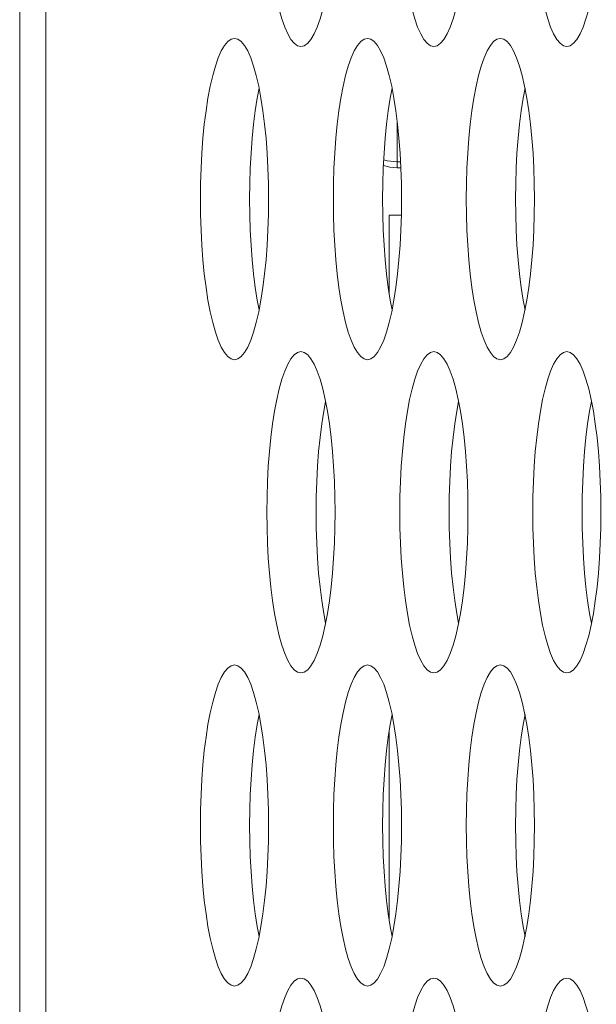
# Model space of a CAD drawing. Extents: x 1 to 248, y -34 to 152.
# Drawn here: x 12 to 13, y 63 to 63 of the extents above; entities that cross this region are included whole.
import ezdxf

# ---------------------------------------------------------------- set-up
doc = ezdxf.new("R2010")
doc.units = 0
doc.header["$MEASUREMENT"] = 0
doc.layers.add('00_COMPONENTS', color=7, linetype='Continuous', lineweight=0)

msp = doc.modelspace()

# ---------------------------------------------------------------- linework, layer by layer
at = {"layer": '00_COMPONENTS', "color": 7, "linetype": 'Continuous', "lineweight": 0, "ltscale": 0.03937}
for p, q in [((12.42734, 69.8653), (12.42734, 51.99492)), ((12.44021, 69.39587), (12.44021, 52.46444)), ((12.61238, 63.13669), (12.61238, 63.11361)), ((12.61238, 63.11651), (12.61404, 63.11651)), ((12.61238, 63.11361), (12.6142, 63.11361)), ((12.60844, 63.05212), (12.60844, 63.09043)), ((12.61443, 63.09043), (12.60844, 63.09043)), ((12.60844, 62.74503), (12.60844, 62.8374))]:
    msp.add_line(p, q, dxfattribs=at)
at = {"layer": '00_COMPONENTS', "color": 7, "linetype": 'Continuous', "lineweight": 0, "ltscale": 0.03937, "flags": 128}
for points in [[(12.5485, 63.25184), (12.54858, 63.24423), (12.54881, 63.23668), (12.5492, 63.22927), (12.54974, 63.22206), (12.55043, 63.21512), (12.55126, 63.20851), (12.55222, 63.2023), (12.55332, 63.19655), (12.55453, 63.19131), (12.55584, 63.18665), (12.55725, 63.18261), (12.55874, 63.17924), (12.5603, 63.17658), (12.56191, 63.17466), (12.56355, 63.17349), (12.56521, 63.1731)], [(12.61368, 63.25184), (12.61376, 63.24423), (12.61399, 63.23668), (12.61438, 63.22927), (12.61492, 63.22206), (12.61561, 63.21512), (12.61644, 63.20851), (12.6174, 63.2023), (12.61849, 63.19655), (12.6197, 63.19131), (12.62102, 63.18665), (12.62243, 63.18261), (12.62392, 63.17924), (12.62548, 63.17658), (12.62709, 63.17466), (12.62873, 63.17349), (12.63039, 63.1731)], [(12.67886, 63.25184), (12.67894, 63.24423), (12.67917, 63.23668), (12.67956, 63.22927), (12.6801, 63.22206), (12.68079, 63.21512), (12.68162, 63.20851), (12.68258, 63.2023), (12.68367, 63.19655), (12.68488, 63.19131), (12.6862, 63.18665), (12.68761, 63.18261), (12.6891, 63.17924), (12.69066, 63.17658), (12.69227, 63.17466), (12.69391, 63.17349), (12.69557, 63.1731)], [(12.56521, 63.1731), (12.56687, 63.17349), (12.56852, 63.17466), (12.57013, 63.17658), (12.57168, 63.17924), (12.57318, 63.18261), (12.57459, 63.18665), (12.5759, 63.19131), (12.57711, 63.19655)], [(12.63039, 63.1731), (12.63205, 63.17349), (12.6337, 63.17466), (12.6353, 63.17658), (12.63686, 63.17924), (12.63835, 63.18261), (12.63977, 63.18665), (12.64108, 63.19131), (12.64229, 63.19655)], [(12.69557, 63.1731), (12.69723, 63.17349), (12.69887, 63.17466), (12.70048, 63.17658), (12.70204, 63.17924), (12.70353, 63.18261), (12.70494, 63.18665), (12.70626, 63.19131), (12.70747, 63.19655)], [(12.53263, 63.17704), (12.53097, 63.17665), (12.52932, 63.17549), (12.52771, 63.17356), (12.52615, 63.1709), (12.52466, 63.16753), (12.52325, 63.16349), (12.52194, 63.15883), (12.52073, 63.1536), (12.51964, 63.14784), (12.51867, 63.14163), (12.51784, 63.13502), (12.51715, 63.12808), (12.51661, 63.12087), (12.51623, 63.11346), (12.51599, 63.10591), (12.51591, 63.0983)], [(12.54561, 63.14784), (12.54452, 63.1536), (12.54331, 63.15883), (12.542, 63.16349), (12.54059, 63.16753), (12.5391, 63.1709), (12.53754, 63.17356), (12.53593, 63.17549), (12.53429, 63.17665), (12.53263, 63.17704)], [(12.5978, 63.17704), (12.59614, 63.17665), (12.5945, 63.17549), (12.59289, 63.17356), (12.59133, 63.1709), (12.58984, 63.16753), (12.58843, 63.16349), (12.58711, 63.15883), (12.58591, 63.1536), (12.58481, 63.14784), (12.58385, 63.14163), (12.58302, 63.13502), (12.58233, 63.12808), (12.58179, 63.12087), (12.5814, 63.11346), (12.58117, 63.10591), (12.58109, 63.0983)], [(12.61079, 63.14784), (12.6097, 63.1536), (12.60849, 63.15883), (12.60718, 63.16349), (12.60577, 63.16753), (12.60427, 63.1709), (12.60272, 63.17356), (12.60111, 63.17549), (12.59946, 63.17665), (12.5978, 63.17704)], [(12.66298, 63.17704), (12.66132, 63.17665), (12.65968, 63.17549), (12.65807, 63.17356), (12.65651, 63.1709), (12.65502, 63.16753), (12.65361, 63.16349), (12.65229, 63.15883), (12.65108, 63.1536), (12.64999, 63.14784), (12.64903, 63.14163), (12.6482, 63.13502), (12.64751, 63.12808), (12.64697, 63.12087), (12.64658, 63.11346), (12.64635, 63.10591), (12.64627, 63.0983)], [(12.67597, 63.14784), (12.67488, 63.1536), (12.67367, 63.15883), (12.67235, 63.16349), (12.67094, 63.16753), (12.66945, 63.1709), (12.66789, 63.17356), (12.66629, 63.17549), (12.66464, 63.17665), (12.66298, 63.17704)], [(12.5447, 63.15267), (12.54378, 63.14784), (12.54282, 63.14163), (12.54199, 63.13502), (12.5413, 63.12808), (12.54076, 63.12087), (12.54037, 63.11346), (12.54014, 63.10591), (12.54006, 63.0983)], [(12.60988, 63.15267), (12.60896, 63.14784), (12.608, 63.14163), (12.60717, 63.13502), (12.60648, 63.12808), (12.60594, 63.12087), (12.60555, 63.11346), (12.60532, 63.10591), (12.60524, 63.0983)], [(12.67506, 63.15267), (12.67414, 63.14784), (12.67318, 63.14163), (12.67235, 63.13502), (12.67166, 63.12808), (12.67112, 63.12087), (12.67073, 63.11346), (12.6705, 63.10591), (12.67042, 63.0983)], [(12.54934, 63.0983), (12.54926, 63.10591), (12.54902, 63.11346), (12.54864, 63.12087), (12.5481, 63.12808), (12.54741, 63.13502), (12.54658, 63.14163), (12.54561, 63.14784)], [(12.61452, 63.0983), (12.61444, 63.10591), (12.6142, 63.11346), (12.61381, 63.12087), (12.61327, 63.12808), (12.61259, 63.13502), (12.61176, 63.14163), (12.61079, 63.14784)], [(12.67969, 63.0983), (12.67962, 63.10591), (12.67938, 63.11346), (12.67899, 63.12087), (12.67845, 63.12808), (12.67776, 63.13502), (12.67694, 63.14163), (12.67597, 63.14784)], [(12.60577, 63.11753), (12.60756, 63.11698), (12.61238, 63.11651)], [(12.60562, 63.11475), (12.60874, 63.11392), (12.61238, 63.11361)], [(12.51591, 63.0983), (12.51599, 63.09069), (12.51623, 63.08314), (12.51661, 63.07573), (12.51715, 63.06852), (12.51784, 63.06158), (12.51867, 63.05497), (12.51964, 63.04876), (12.52073, 63.043), (12.52194, 63.03777), (12.52325, 63.03311), (12.52466, 63.02907), (12.52615, 63.0257), (12.52771, 63.02304), (12.52932, 63.02111), (12.53096, 63.01995), (12.53263, 63.01956)], [(12.54006, 63.0983), (12.54014, 63.09069), (12.54037, 63.08314), (12.54076, 63.07573), (12.5413, 63.06852), (12.54199, 63.06158), (12.54282, 63.05497), (12.54378, 63.04876), (12.5447, 63.04393)], [(12.54452, 63.043), (12.54561, 63.04876), (12.54658, 63.05497), (12.54741, 63.06158), (12.5481, 63.06852), (12.54864, 63.07573), (12.54902, 63.08314), (12.54926, 63.09069), (12.54934, 63.0983)], [(12.58109, 63.0983), (12.58117, 63.09069), (12.5814, 63.08314), (12.58179, 63.07573), (12.58233, 63.06852), (12.58302, 63.06158), (12.58385, 63.05497), (12.58481, 63.04876), (12.58591, 63.043), (12.58711, 63.03777), (12.58843, 63.03311), (12.58984, 63.02907), (12.59133, 63.0257), (12.59289, 63.02304), (12.5945, 63.02111), (12.59614, 63.01995), (12.5978, 63.01956)], [(12.60524, 63.0983), (12.60532, 63.09069), (12.60555, 63.08314), (12.60594, 63.07573), (12.60648, 63.06852), (12.60717, 63.06158), (12.608, 63.05497), (12.60896, 63.04876), (12.60988, 63.04393)], [(12.6097, 63.043), (12.61079, 63.04876), (12.61176, 63.05497), (12.61259, 63.06158), (12.61327, 63.06852), (12.61381, 63.07573), (12.6142, 63.08314), (12.61444, 63.09069), (12.61452, 63.0983)], [(12.64627, 63.0983), (12.64635, 63.09069), (12.64658, 63.08314), (12.64697, 63.07573), (12.64751, 63.06852), (12.6482, 63.06158), (12.64903, 63.05497), (12.64999, 63.04876), (12.65108, 63.043), (12.65229, 63.03777), (12.65361, 63.03311), (12.65502, 63.02907), (12.65651, 63.0257), (12.65807, 63.02304), (12.65968, 63.02111), (12.66132, 63.01995), (12.66298, 63.01956)], [(12.67042, 63.0983), (12.6705, 63.09069), (12.67073, 63.08314), (12.67112, 63.07573), (12.67166, 63.06852), (12.67235, 63.06158), (12.67318, 63.05497), (12.67414, 63.04876), (12.67506, 63.04393)], [(12.67488, 63.043), (12.67597, 63.04876), (12.67694, 63.05497), (12.67776, 63.06158), (12.67845, 63.06852), (12.67899, 63.07573), (12.67938, 63.08314), (12.67962, 63.09069), (12.67969, 63.0983)], [(12.53263, 63.01956), (12.53429, 63.01995), (12.53593, 63.02111), (12.53754, 63.02304), (12.5391, 63.0257), (12.54059, 63.02907), (12.542, 63.03311), (12.54331, 63.03777), (12.54452, 63.043)], [(12.5978, 63.01956), (12.59946, 63.01995), (12.60111, 63.02111), (12.60272, 63.02304), (12.60427, 63.0257), (12.60577, 63.02907), (12.60718, 63.03311), (12.60849, 63.03777), (12.6097, 63.043)], [(12.66298, 63.01956), (12.66464, 63.01995), (12.66628, 63.02111), (12.66789, 63.02304), (12.66945, 63.0257), (12.67094, 63.02907), (12.67235, 63.03311), (12.67367, 63.03777), (12.67488, 63.043)], [(12.56521, 63.0235), (12.56355, 63.02311), (12.56191, 63.02194), (12.5603, 63.02002), (12.55874, 63.01736), (12.55725, 63.01399), (12.55584, 63.00995), (12.55453, 63.00529), (12.55332, 63.00005), (12.55222, 62.9943), (12.55126, 62.98809), (12.55043, 62.98148), (12.54974, 62.97454), (12.5492, 62.96733), (12.54881, 62.95992), (12.54858, 62.95237), (12.5485, 62.94476)], [(12.5782, 62.9943), (12.57711, 63.00005), (12.5759, 63.00529), (12.57459, 63.00995), (12.57318, 63.01399), (12.57168, 63.01736), (12.57013, 63.02002), (12.56852, 63.02194), (12.56687, 63.02311), (12.56521, 63.0235)], [(12.63039, 63.0235), (12.62873, 63.02311), (12.62709, 63.02194), (12.62548, 63.02002), (12.62392, 63.01736), (12.62243, 63.01399), (12.62102, 63.00995), (12.6197, 63.00529), (12.61849, 63.00005), (12.6174, 62.9943), (12.61644, 62.98809), (12.61561, 62.98148), (12.61492, 62.97454), (12.61438, 62.96733), (12.61399, 62.95992), (12.61376, 62.95237), (12.61368, 62.94476)], [(12.64338, 62.9943), (12.64229, 63.00005), (12.64108, 63.00529), (12.63977, 63.00995), (12.63835, 63.01399), (12.63686, 63.01736), (12.6353, 63.02002), (12.6337, 63.02194), (12.63205, 63.02311), (12.63039, 63.0235)], [(12.69557, 63.0235), (12.69391, 63.02311), (12.69227, 63.02194), (12.69066, 63.02002), (12.6891, 63.01736), (12.68761, 63.01399), (12.6862, 63.00995), (12.68488, 63.00529), (12.68367, 63.00005), (12.68258, 62.9943), (12.68162, 62.98809), (12.68079, 62.98148), (12.6801, 62.97454), (12.67956, 62.96733), (12.67917, 62.95992), (12.67894, 62.95237), (12.67886, 62.94476)], [(12.70856, 62.9943), (12.70747, 63.00005), (12.70626, 63.00529), (12.70494, 63.00995), (12.70353, 63.01399), (12.70204, 63.01736), (12.70048, 63.02002), (12.69887, 63.02194), (12.69723, 63.02311), (12.69557, 63.0235)], [(12.57729, 62.99912), (12.57637, 62.9943), (12.57541, 62.98809), (12.57458, 62.98148), (12.57389, 62.97454), (12.57335, 62.96733), (12.57296, 62.95992), (12.57273, 62.95237), (12.57265, 62.94476)], [(12.64247, 62.99912), (12.64155, 62.9943), (12.64059, 62.98809), (12.63976, 62.98148), (12.63907, 62.97454), (12.63853, 62.96733), (12.63814, 62.95992), (12.63791, 62.95237), (12.63783, 62.94476)], [(12.70764, 62.99912), (12.70673, 62.9943), (12.70576, 62.98809), (12.70494, 62.98148), (12.70425, 62.97454), (12.70371, 62.96733), (12.70332, 62.95992), (12.70308, 62.95237), (12.70301, 62.94476)], [(12.58193, 62.94476), (12.58185, 62.95237), (12.58161, 62.95992), (12.58123, 62.96733), (12.58069, 62.97454), (12.58, 62.98148), (12.57917, 62.98809), (12.5782, 62.9943)], [(12.6471, 62.94476), (12.64703, 62.95237), (12.64679, 62.95992), (12.6464, 62.96733), (12.64586, 62.97454), (12.64518, 62.98148), (12.64435, 62.98809), (12.64338, 62.9943)], [(12.71228, 62.94476), (12.7122, 62.95237), (12.71197, 62.95992), (12.71158, 62.96733), (12.71104, 62.97454), (12.71035, 62.98148), (12.70952, 62.98809), (12.70856, 62.9943)], [(12.5485, 62.94476), (12.54858, 62.93714), (12.54881, 62.9296), (12.5492, 62.92219), (12.54974, 62.91498), (12.55043, 62.90803), (12.55126, 62.90143), (12.55222, 62.89521), (12.55332, 62.88946), (12.55453, 62.88423), (12.55584, 62.87957), (12.55725, 62.87553), (12.55874, 62.87216), (12.5603, 62.86949), (12.56191, 62.86757), (12.56355, 62.86641), (12.56521, 62.86602)], [(12.57265, 62.94476), (12.57273, 62.93714), (12.57296, 62.9296), (12.57335, 62.92219), (12.57389, 62.91498), (12.57458, 62.90803), (12.57541, 62.90143), (12.57637, 62.89521), (12.57729, 62.89039)], [(12.57711, 62.88946), (12.5782, 62.89521), (12.57917, 62.90142), (12.58, 62.90803), (12.58069, 62.91498), (12.58123, 62.92219), (12.58161, 62.9296), (12.58185, 62.93714), (12.58193, 62.94476)], [(12.61368, 62.94476), (12.61376, 62.93714), (12.61399, 62.9296), (12.61438, 62.92219), (12.61492, 62.91498), (12.61561, 62.90803), (12.61644, 62.90143), (12.6174, 62.89521), (12.61849, 62.88946), (12.6197, 62.88423), (12.62102, 62.87957), (12.62243, 62.87553), (12.62392, 62.87216), (12.62548, 62.86949), (12.62709, 62.86757), (12.62873, 62.86641), (12.63039, 62.86602)], [(12.63783, 62.94476), (12.63791, 62.93714), (12.63814, 62.9296), (12.63853, 62.92219), (12.63907, 62.91498), (12.63976, 62.90803), (12.64059, 62.90143), (12.64155, 62.89521), (12.64247, 62.89039)], [(12.64229, 62.88946), (12.64338, 62.89521), (12.64435, 62.90142), (12.64518, 62.90803), (12.64586, 62.91498), (12.6464, 62.92219), (12.64679, 62.9296), (12.64703, 62.93714), (12.6471, 62.94476)], [(12.67886, 62.94476), (12.67894, 62.93714), (12.67917, 62.9296), (12.67956, 62.92219), (12.6801, 62.91498), (12.68079, 62.90803), (12.68162, 62.90143), (12.68258, 62.89521), (12.68367, 62.88946), (12.68488, 62.88423), (12.6862, 62.87957), (12.68761, 62.87553), (12.6891, 62.87216), (12.69066, 62.86949), (12.69227, 62.86757), (12.69391, 62.86641), (12.69557, 62.86602)], [(12.70301, 62.94476), (12.70308, 62.93714), (12.70332, 62.9296), (12.70371, 62.92219), (12.70425, 62.91498), (12.70494, 62.90803), (12.70576, 62.90143), (12.70673, 62.89521), (12.70764, 62.89039)], [(12.70747, 62.88946), (12.70856, 62.89521), (12.70952, 62.90142), (12.71035, 62.90803), (12.71104, 62.91498), (12.71158, 62.92219), (12.71197, 62.9296), (12.7122, 62.93714), (12.71228, 62.94476)], [(12.56521, 62.86602), (12.56687, 62.86641), (12.56852, 62.86757), (12.57013, 62.86949), (12.57168, 62.87216), (12.57318, 62.87553), (12.57459, 62.87956), (12.5759, 62.88423), (12.57711, 62.88946)], [(12.63039, 62.86602), (12.63205, 62.86641), (12.6337, 62.86757), (12.6353, 62.86949), (12.63686, 62.87216), (12.63835, 62.87553), (12.63977, 62.87956), (12.64108, 62.88423), (12.64229, 62.88946)], [(12.69557, 62.86602), (12.69723, 62.86641), (12.69887, 62.86757), (12.70048, 62.86949), (12.70204, 62.87216), (12.70353, 62.87553), (12.70494, 62.87956), (12.70626, 62.88423), (12.70747, 62.88946)], [(12.53263, 62.86995), (12.53097, 62.86956), (12.52932, 62.8684), (12.52771, 62.86648), (12.52615, 62.86381), (12.52466, 62.86044), (12.52325, 62.85641), (12.52194, 62.85174), (12.52073, 62.84651), (12.51964, 62.84076), (12.51867, 62.83455), (12.51784, 62.82794), (12.51715, 62.821), (12.51661, 62.81379), (12.51623, 62.80637), (12.51599, 62.79883), (12.51591, 62.79121)], [(12.54561, 62.84076), (12.54452, 62.84651), (12.54331, 62.85174), (12.542, 62.85641), (12.54059, 62.86044), (12.5391, 62.86381), (12.53754, 62.86648), (12.53593, 62.8684), (12.53429, 62.86956), (12.53263, 62.86995)], [(12.5978, 62.86995), (12.59614, 62.86956), (12.5945, 62.8684), (12.59289, 62.86648), (12.59133, 62.86381), (12.58984, 62.86044), (12.58843, 62.85641), (12.58711, 62.85174), (12.58591, 62.84651), (12.58481, 62.84076), (12.58385, 62.83455), (12.58302, 62.82794), (12.58233, 62.821), (12.58179, 62.81379), (12.5814, 62.80637), (12.58117, 62.79883), (12.58109, 62.79121)], [(12.61079, 62.84076), (12.6097, 62.84651), (12.60849, 62.85174), (12.60718, 62.85641), (12.60577, 62.86044), (12.60427, 62.86381), (12.60272, 62.86648), (12.60111, 62.8684), (12.59946, 62.86956), (12.5978, 62.86995)], [(12.66298, 62.86995), (12.66132, 62.86956), (12.65968, 62.8684), (12.65807, 62.86648), (12.65651, 62.86381), (12.65502, 62.86044), (12.65361, 62.85641), (12.65229, 62.85174), (12.65108, 62.84651), (12.64999, 62.84076), (12.64903, 62.83455), (12.6482, 62.82794), (12.64751, 62.821), (12.64697, 62.81379), (12.64658, 62.80637), (12.64635, 62.79883), (12.64627, 62.79121)], [(12.67597, 62.84076), (12.67488, 62.84651), (12.67367, 62.85174), (12.67235, 62.85641), (12.67094, 62.86044), (12.66945, 62.86381), (12.66789, 62.86648), (12.66629, 62.8684), (12.66464, 62.86956), (12.66298, 62.86995)], [(12.5447, 62.84558), (12.54378, 62.84076), (12.54282, 62.83455), (12.54199, 62.82794), (12.5413, 62.821), (12.54076, 62.81379), (12.54037, 62.80637), (12.54014, 62.79883), (12.54006, 62.79121)], [(12.60988, 62.84558), (12.60896, 62.84076), (12.608, 62.83455), (12.60717, 62.82794), (12.60648, 62.821), (12.60594, 62.81379), (12.60555, 62.80637), (12.60532, 62.79883), (12.60524, 62.79121)], [(12.67506, 62.84558), (12.67414, 62.84076), (12.67318, 62.83455), (12.67235, 62.82794), (12.67166, 62.821), (12.67112, 62.81379), (12.67073, 62.80637), (12.6705, 62.79883), (12.67042, 62.79121)], [(12.54934, 62.79121), (12.54926, 62.79883), (12.54902, 62.80637), (12.54864, 62.81379), (12.5481, 62.82099), (12.54741, 62.82794), (12.54658, 62.83455), (12.54561, 62.84076)], [(12.61452, 62.79121), (12.61444, 62.79883), (12.6142, 62.80637), (12.61381, 62.81379), (12.61327, 62.82099), (12.61259, 62.82794), (12.61176, 62.83455), (12.61079, 62.84076)], [(12.67969, 62.79121), (12.67962, 62.79883), (12.67938, 62.80637), (12.67899, 62.81379), (12.67845, 62.82099), (12.67776, 62.82794), (12.67694, 62.83455), (12.67597, 62.84076)], [(12.51591, 62.79121), (12.51599, 62.7836), (12.51623, 62.77605), (12.51661, 62.76864), (12.51715, 62.76143), (12.51784, 62.75449), (12.51867, 62.74788), (12.51964, 62.74167), (12.52073, 62.73592), (12.52194, 62.73068), (12.52325, 62.72602), (12.52466, 62.72198), (12.52615, 62.71861), (12.52771, 62.71595), (12.52932, 62.71403), (12.53096, 62.71286), (12.53263, 62.71247)], [(12.54006, 62.79121), (12.54014, 62.7836), (12.54037, 62.77605), (12.54076, 62.76864), (12.5413, 62.76143), (12.54199, 62.75449), (12.54282, 62.74788), (12.54378, 62.74167), (12.5447, 62.73685)], [(12.54452, 62.73592), (12.54561, 62.74167), (12.54658, 62.74788), (12.54741, 62.75449), (12.5481, 62.76143), (12.54864, 62.76864), (12.54902, 62.77605), (12.54926, 62.7836), (12.54934, 62.79121)], [(12.58109, 62.79121), (12.58117, 62.7836), (12.5814, 62.77605), (12.58179, 62.76864), (12.58233, 62.76143), (12.58302, 62.75449), (12.58385, 62.74788), (12.58481, 62.74167), (12.58591, 62.73592), (12.58711, 62.73068), (12.58843, 62.72602), (12.58984, 62.72198), (12.59133, 62.71861), (12.59289, 62.71595), (12.5945, 62.71403), (12.59614, 62.71286), (12.5978, 62.71247)], [(12.60524, 62.79121), (12.60532, 62.7836), (12.60555, 62.77605), (12.60594, 62.76864), (12.60648, 62.76143), (12.60717, 62.75449), (12.608, 62.74788), (12.60896, 62.74167), (12.60988, 62.73685)], [(12.6097, 62.73592), (12.61079, 62.74167), (12.61176, 62.74788), (12.61259, 62.75449), (12.61327, 62.76143), (12.61381, 62.76864), (12.6142, 62.77605), (12.61444, 62.7836), (12.61452, 62.79121)], [(12.64627, 62.79121), (12.64635, 62.7836), (12.64658, 62.77605), (12.64697, 62.76864), (12.64751, 62.76143), (12.6482, 62.75449), (12.64903, 62.74788), (12.64999, 62.74167), (12.65108, 62.73592), (12.65229, 62.73068), (12.65361, 62.72602), (12.65502, 62.72198), (12.65651, 62.71861), (12.65807, 62.71595), (12.65968, 62.71403), (12.66132, 62.71286), (12.66298, 62.71247)], [(12.67042, 62.79121), (12.6705, 62.7836), (12.67073, 62.77605), (12.67112, 62.76864), (12.67166, 62.76143), (12.67235, 62.75449), (12.67318, 62.74788), (12.67414, 62.74167), (12.67506, 62.73685)], [(12.67488, 62.73592), (12.67597, 62.74167), (12.67694, 62.74788), (12.67776, 62.75449), (12.67845, 62.76143), (12.67899, 62.76864), (12.67938, 62.77605), (12.67962, 62.7836), (12.67969, 62.79121)], [(12.53263, 62.71247), (12.53429, 62.71286), (12.53593, 62.71403), (12.53754, 62.71595), (12.5391, 62.71861), (12.54059, 62.72198), (12.542, 62.72602), (12.54331, 62.73068), (12.54452, 62.73592)], [(12.5978, 62.71247), (12.59946, 62.71286), (12.60111, 62.71403), (12.60272, 62.71595), (12.60427, 62.71861), (12.60577, 62.72198), (12.60718, 62.72602), (12.60849, 62.73068), (12.6097, 62.73592)], [(12.66298, 62.71247), (12.66464, 62.71286), (12.66628, 62.71403), (12.66789, 62.71595), (12.66945, 62.71861), (12.67094, 62.72198), (12.67235, 62.72602), (12.67367, 62.73068), (12.67488, 62.73592)], [(12.56521, 62.71641), (12.56355, 62.71602), (12.56191, 62.71486), (12.5603, 62.71293), (12.55874, 62.71027), (12.55725, 62.7069), (12.55584, 62.70286), (12.55453, 62.6982), (12.55332, 62.69297), (12.55222, 62.68721), (12.55126, 62.681), (12.55043, 62.67439), (12.54974, 62.66745), (12.5492, 62.66024), (12.54881, 62.65283), (12.54858, 62.64528), (12.5485, 62.63767)], [(12.5782, 62.68721), (12.57711, 62.69297), (12.5759, 62.6982), (12.57459, 62.70286), (12.57318, 62.7069), (12.57168, 62.71027), (12.57013, 62.71293), (12.56852, 62.71486), (12.56687, 62.71602), (12.56521, 62.71641)], [(12.63039, 62.71641), (12.62873, 62.71602), (12.62709, 62.71486), (12.62548, 62.71293), (12.62392, 62.71027), (12.62243, 62.7069), (12.62102, 62.70286), (12.6197, 62.6982), (12.61849, 62.69297), (12.6174, 62.68721), (12.61644, 62.681), (12.61561, 62.67439), (12.61492, 62.66745), (12.61438, 62.66024), (12.61399, 62.65283), (12.61376, 62.64528), (12.61368, 62.63767)], [(12.64338, 62.68721), (12.64229, 62.69297), (12.64108, 62.6982), (12.63977, 62.70286), (12.63835, 62.7069), (12.63686, 62.71027), (12.6353, 62.71293), (12.6337, 62.71486), (12.63205, 62.71602), (12.63039, 62.71641)], [(12.69557, 62.71641), (12.69391, 62.71602), (12.69227, 62.71486), (12.69066, 62.71293), (12.6891, 62.71027), (12.68761, 62.7069), (12.6862, 62.70286), (12.68488, 62.6982), (12.68367, 62.69297), (12.68258, 62.68721), (12.68162, 62.681), (12.68079, 62.67439), (12.6801, 62.66745), (12.67956, 62.66024), (12.67917, 62.65283), (12.67894, 62.64528), (12.67886, 62.63767)], [(12.70856, 62.68721), (12.70747, 62.69297), (12.70626, 62.6982), (12.70494, 62.70286), (12.70353, 62.7069), (12.70204, 62.71027), (12.70048, 62.71293), (12.69887, 62.71486), (12.69723, 62.71602), (12.69557, 62.71641)]]:
    msp.add_lwpolyline(points, dxfattribs=at)

doc.saveas('drawing.dxf')
